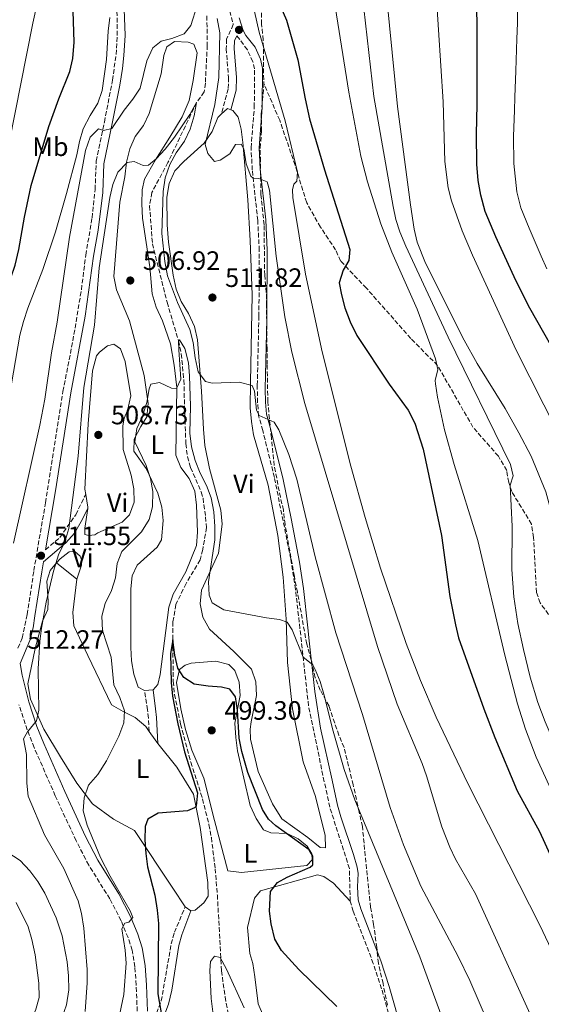
# Model space of a CAD drawing. Units: metres. Extents: x 611193 to 614652, y 4708501 to 4710876.
# Drawn here: x 614211 to 614408, y 4709031 to 4709403 of the extents above; entities that cross this region are included whole.
import ezdxf
from ezdxf.enums import TextEntityAlignment as Align

# ---------------------------------------------------------------- set-up
doc = ezdxf.new("R2010")
doc.units = ezdxf.units.M
doc.header["$MEASUREMENT"] = 0
doc.linetypes.add('DGN Style 3', pattern=[2.435890702152634, 1.739921930109024, -0.6959687720436097])
for name, color, linetype, lineweight in [('Barranco lineal', 142, 'DGN Style 3', 13), ('Camino', 7, 'DGN Style 3', 0), ('Cota de punto acotado terreno', 7, 'Continuous', 0), ('Curva de nivel directora', 30, 'Continuous', 30), ('Curva de nivel intermedia', 30, 'Continuous', 0), ('Etiqueta de uso rústico', 92, 'Continuous', 0), ('Línea de cambio de uso (parcela vista)', 92, 'Continuous', 0), ('Margen derecho', 7, 'Continuous', 0), ('Punto acotado terreno (símbolo)', 7, 'Continuous', 0), ('Senda', 7, 'DGN Style 3', 0), ('Zona arbolada', 92, 'DGN Style 3', 0)]:
    doc.layers.add(name, color=color, linetype=linetype, lineweight=lineweight)
doc.styles.add('Style-Arial', font='arial.ttf')

# ---------------------------------------------------------------- blocks, each defined once
blk = doc.blocks.new('5PATER')
at = {"layer": 'Punto acotado terreno (símbolo)', "linetype": 'Continuous', "lineweight": 0}
h = blk.add_hatch(color=51, dxfattribs=at)
edge = h.paths.add_edge_path()
edge.add_ellipse((0, 0), major_axis=(-0.1095731443231308, -0.1110710700762829), ratio=0.9994222409660317, start_angle=0, end_angle=360)

msp = doc.modelspace()

# ---------------------------------------------------------------- linework, layer by layer
at = {"layer": 'Barranco lineal', "color": 142, "linetype": 'DGN Style 3', "lineweight": 13}
msp.add_polyline3d([(614282.0099999999, 4709404, 513.7299999999959), (614282.1399999997, 4709392.949999999, 513), (614281.4199999999, 4709378.619999999, 512.1499999999943), (614280.9400000004, 4709375.369999999, 511.9199999999983), (614278.1100000005, 4709371.32, 510), (614267.3300000001, 4709348.75, 509.320000000007), (614261.2400000002, 4709337.390000001, 508.3699999999953), (614260.4100000003, 4709332.42, 507.9100000000035), (614261.4699999997, 4709318.119999999, 506.7299999999959), (614266.9800000006, 4709296.02, 506.1300000000047), (614271.3300000001, 4709281.529999999, 505), (614272.3200000003, 4709276.600000001, 504.7100000000065), (614273.3399999999, 4709266.67, 504.1900000000023), (614273.6399999997, 4709254.07, 503.3699999999953), (614274.0700000003, 4709242.74, 503), (614274.6600000003, 4709237.789999999, 502.6499999999942), (614275.8799999999, 4709233.699999999, 502.2799999999989), (614279.8600000005, 4709224.52, 502.2799999999989), (614280.5499999998, 4709222.130000001, 502.2799999999989), (614281.4900000002, 4709215.060000001, 502.2799999999989), (614281.8200000003, 4709211.100000001, 501.9199999999983), (614280.4699999997, 4709202.75, 501.8300000000018), (614279.4199999999, 4709198.880000001, 501.7299999999959), (614274.1799999997, 4709190.01, 501.3099999999977), (614270.2699999996, 4709182.050000001, 500.8300000000018), (614269.2199999997, 4709175.52, 500.6499999999942), (614269.1399999997, 4709168.689999999, 500), (614269.3300000001, 4709153.109999999, 499.6399999999995), (614269.7999999998, 4709148.140000001, 499.5299999999989), (614272.0800000001, 4709136.99, 499.2700000000041), (614275.9400000004, 4709122.59, 498.9100000000035), (614280.3600000005, 4709108.75, 498.5500000000029), (614282.7800000003, 4709099.060000001, 498.0399999999936), (614283.6900000004, 4709094.15, 497.7400000000052), (614285.1200000001, 4709082.430000001, 497.1100000000006), (614285.9500000002, 4709072.49, 496.5800000000018), (614287.5099999999, 4709043.930000001, 494.7100000000065), (614288.8399999999, 4709034.050000001, 494.1699999999983), (614291.7100000001, 4709019.33, 493.3699999999953)], dxfattribs=at)
at = {"layer": 'Camino', "color": 7, "linetype": 'DGN Style 3', "lineweight": 0}
for points in [[(614210.7800000012, 4709165.560000001, 512.529999999999), (614212.3599999992, 4709169.380000001, 512.3899999999994), (614214.2500000002, 4709178.290000001, 511.3699999999953), (614216.7600000004, 4709194.830000001, 511.3699999999953), (614221.1700000003, 4709220.450000001, 512.1000000000059), (614227.7300000006, 4709262.430000001, 513.6999999999971), (614231.4899999979, 4709281.510000002, 513.2599999999948), (614234.6999999998, 4709300.780000002, 512.529999999999), (614236.3500000016, 4709313.860000002, 511.9499999999971), (614238.7199999987, 4709327.850000001, 512.2400000000054), (614239.8599999987, 4709338.560000002, 512.8200000000071), (614240.2699999999, 4709349.270000001, 513.8399999999965), (614243.3599999989, 4709363.990000002, 515.5800000000019), (614246.4300000002, 4709379.810000001, 518.050000000003), (614247.7600000022, 4709389.439999999, 518.050000000003), (614248.2199999982, 4709396.699999999, 518.4799999999959), (614248.0199999993, 4709412.650000001, 519.0599999999977), (614248.8999999977, 4709414.660000001, 519.0599999999977), (614250.6799999992, 4709417.400000001, 519.0599999999977), (614253.5599999981, 4709419.430000001, 518.6300000000048), (614255.8899999994, 4709422.000000002, 518.4799999999959), (614256.9499999988, 4709424.189999999, 518.4799999999959), (614262.4099999995, 4709443.250000001, 519.2100000000065)], [(614290.0300000019, 4709408.180000002, 516.7299999999959), (614291.9499999996, 4709400.77, 516.570000000007), (614289.4499999983, 4709395.290000001, 516.2200000000012), (614289.3099999976, 4709391.660000001, 516.2200000000012), (614290.1700000004, 4709380.790000001, 516.0800000000017), (614290.0399999984, 4709376.439999999, 516.0800000000017), (614287.4299999999, 4709366.970000002, 515.6399999999995)], [(614336.0399999986, 4709070.170000001, 500.9700000000013), (614335.7100000001, 4709082.5, 501.3999999999941), (614328.3500000017, 4709105.62, 503.429999999993), (614326.2399999973, 4709115.210000002, 504.0099999999949), (614320.3299999974, 4709143.820000002, 504.8099999999977), (614317.6099999994, 4709168.060000001, 505.1699999999984), (614317.0899999987, 4709172.990000002, 505.5899999999967), (614315.3899999999, 4709187.770000001, 507.8500000000058), (614313.6099999985, 4709199.270000001, 508.1999999999972), (614307.4400000017, 4709230.000000002, 509.0700000000071), (614303.0399999983, 4709247.670000001, 509.8200000000069), (614301.5199999984, 4709253.280000002, 510.3999999999943), (614301.1000000003, 4709258.27, 510.3600000000006), (614300.9899999986, 4709264.780000002, 510.8399999999967), (614301.61, 4709290.640000002, 511.9900000000051), (614301.7499999986, 4709315.600000001, 513.6600000000036), (614301.1700000019, 4709326.900000001, 514.3200000000071), (614299.12, 4709345.92, 515.1900000000023), (614298.6599999996, 4709354.26, 516.1999999999972), (614299.8799999978, 4709369.590000001, 517.0399999999937), (614299.9299999991, 4709384.020000001, 517.6499999999943), (614299.3500000002, 4709386.730000001, 517.5099999999949), (614297.2800000005, 4709391.25, 516.9199999999983), (614293.3299999987, 4709396.560000001, 516.3600000000006)], [(614221.1499999979, 4709202.720000002, 511.6199999999953), (614226.5399999992, 4709207.320000002, 510.3099999999976), (614232.600000001, 4709215.92, 509.4400000000024), (614236.3099999991, 4709223.58, 508.7200000000013)], [(614260.2699999983, 4709134.210000001, 502.4400000000024), (614259.9699999986, 4709139.220000002, 502.6600000000034), (614259.6299999988, 4709142.36, 502.4400000000024), (614258.48, 4709149.62, 501.0399999999937)], [(614255.7499999986, 4709028.690000001, 501.8999999999942), (614255.3500000007, 4709038.529999999, 503.7200000000012), (614254.8700000001, 4709045.430000001, 504.2100000000065), (614253.8399999997, 4709051.699999999, 504.5099999999948), (614252.2899999986, 4709056.439999999, 504.7400000000052), (614249.6599999999, 4709062.820000002, 504.8899999999995), (614245.4299999988, 4709071.050000001, 505.0099999999949), (614237.4400000002, 4709083.77, 505.3099999999978), (614232.7100000005, 4709092.940000001, 506.1199999999953), (614224.8400000005, 4709109.920000001, 507.8500000000058), (614216.8799999988, 4709128.170000001, 509.6900000000023), (614214.269999998, 4709134.760000001, 510.350000000006), (614211.1499999978, 4709144.220000002, 511.279999999999)], [(614385.8799999986, 4708887.76, 494.3999999999943), (614385.9400000012, 4708889.600000001, 494.5800000000019), (614385.6900000008, 4708894.500000001, 494.8699999999953), (614383.1900000018, 4708906.800000001, 495.4600000000065), (614380.6999999996, 4708921.58, 495.9400000000024), (614379.1700000007, 4708928.680000002, 496.2899999999937), (614376.6000000003, 4708938.330000001, 496.9100000000035), (614367.4899999975, 4708967.12, 498.1300000000048), (614361.8399999992, 4708988.09, 499.4100000000037), (614347.8700000015, 4709037.140000002, 500.529999999999), (614344.7399999979, 4709046.630000002, 500.6499999999943), (614337.1700000018, 4709066.370000001, 500.9700000000013), (614336.0399999986, 4709070.170000001, 500.9700000000013)], [(614259.5100000004, 4709021.500000002, 501.8000000000029), (614263.0599999976, 4709027.890000002, 500.0599999999978), (614264.7899999977, 4709032.560000001, 499.6900000000024), (614268.5499999995, 4709054.07, 498.3200000000071), (614269.7600000009, 4709058.440000001, 498.0299999999989), (614273.7999999998, 4709068.010000002, 498.1399999999995)]]:
    msp.add_polyline3d(points, dxfattribs=at)
at = {"layer": 'Curva de nivel directora', "color": 30, "linetype": 'Continuous', "lineweight": 30, "flags": 128}
for points, elevation in [([(614417.3999999991, 4709269.689999999), (614403.7899999992, 4709293.78), (614398.4499999993, 4709304.260000001), (614390.9199999989, 4709320.770000001), (614386.9299999991, 4709330.29), (614385.2100000002, 4709336.390000002), (614384.2400000002, 4709341.970000001), (614383.7599999995, 4709348.110000002), (614383.6199999988, 4709359.600000001), (614383.9200000005, 4709370.550000002), (614383.8899999993, 4709398.09), (614383.4899999992, 4709431.210000004)], 550.0000000000001), ([(614187.5399999998, 4709263.090000001), (614191.3499999985, 4709267.000000001), (614193.6100000006, 4709271.490000002), (614193.9799999993, 4709283.08), (614195.1100000005, 4709287.939999999), (614198.1700000003, 4709292.640000001), (614201.9900000002, 4709296.400000002), (614205.7999999991, 4709300.75), (614208.0999999989, 4709305.190000001), (614209.6999999994, 4709309.980000001), (614211.0899999996, 4709315.930000001), (614213.1900000006, 4709328.180000001), (614215.7199999987, 4709340.090000001), (614222.4299999988, 4709362.310000001), (614226.1700000004, 4709372.760000001), (614230.3500000002, 4709383.060000001), (614231.5100000004, 4709387.920000002), (614231.9999999999, 4709394.07), (614231.5100000004, 4709409.67)], 525.0000000000002), ([(614309.8299999988, 4709407.28), (614311.9700000001, 4709402.400000001), (614316.3399999999, 4709387.510000001), (614319.0499999989, 4709372.74), (614320.7399999987, 4709365.220000001), (614326.3899999993, 4709346.03), (614335.8999999999, 4709315.930000001), (614335.5099999988, 4709311.770000001), (614333.3299999996, 4709308.180000001), (614331.89, 4709303.369999999), (614332.6999999991, 4709298.81), (614334.0400000003, 4709293.99), (614335.9699999993, 4709288.640000002), (614338.5099999984, 4709283.550000002), (614350.7100000002, 4709265.190000001), (614357.8899999997, 4709255.29), (614360.3300000004, 4709250.42), (614363.529999999, 4709240.580000001), (614370.5000000005, 4709208.050000002), (614373.5999999985, 4709185.060000001), (614375.6599999993, 4709174.390000001), (614376.8999999998, 4709169.54), (614386.4399999996, 4709142.750000001), (614390.5900000003, 4709131.930000001), (614398.9599999988, 4709111.800000001), (614407.3699999999, 4709096.480000001), (614417.2899999997, 4709074.76)], 525.0000000000002), ([(614331.0400000006, 4709030.440000001), (614316.6300000004, 4709044.439999999), (614310.1699999986, 4709051.529999999), (614307.6499999994, 4709055.860000002), (614306.2799999993, 4709061.580000001), (614305.6, 4709066.42), (614305.9699999986, 4709073.86), (614308.5999999995, 4709077.250000002), (614312.2899999997, 4709079.27), (614320.9499999988, 4709082.980000001), (614321.9799999992, 4709083.920000002), (614321.9500000002, 4709087.170000001), (614320.5199999998, 4709089.59), (614307.9899999992, 4709098.600000001), (614305.1799999997, 4709101.119999999), (614302.9299999988, 4709104.810000001), (614297.399999999, 4709118.760000001), (614295.1599999992, 4709126.670000002), (614294.2099999993, 4709131.630000001), (614293.4899999995, 4709142.17), (614292.8300000002, 4709147.289999999), (614290.6399999997, 4709150.08), (614287.5099999983, 4709150.86), (614282.459999999, 4709151.250000002), (614277.1700000005, 4709152.070000002), (614273.3599999995, 4709154.480000001), (614271.0100000004, 4709158.090000002), (614269.8999999994, 4709162.970000001), (614269.1399999995, 4709168.690000001), (614268.3399999995, 4709163.550000002), (614268.5499999995, 4709152.710000001), (614269.0599999991, 4709147.440000001), (614270.9900000002, 4709137.050000002), (614273.6199999988, 4709126.550000001), (614278.4199999999, 4709111.01), (614277.9100000004, 4709106.070000002), (614277.3699999994, 4709105.350000001), (614274.7099999996, 4709104.279999999), (614263.6499999999, 4709103.400000001), (614259.7400000006, 4709101.130000004), (614258.7399999994, 4709098.369999999), (614258.5699999994, 4709093.369999999), (614258.9400000004, 4709088.119999999), (614259.6299999988, 4709083.160000001), (614262.32, 4709072.480000001), (614263.2799999989, 4709066.779999999), (614263.7199999993, 4709061.790000001), (614263.5400000004, 4709035.189999999), (614265.4200000003, 4709024.480000001)], 500.0000000000003)]:
    msp.add_lwpolyline(points, dxfattribs=dict(at, elevation=elevation))
at = {"layer": 'Curva de nivel intermedia', "color": 30, "linetype": 'Continuous', "lineweight": 0, "flags": 128}
for points, elevation in [([(614474.5400000014, 4709012.480000001), (614443.9599999997, 4709064.23), (614434.4400000002, 4709081.310000001), (614430.1500000008, 4709090.34), (614415.3700000017, 4709123.96), (614409.5100000012, 4709137.779999998), (614406.7999999998, 4709145.060000001), (614403.9000000008, 4709154.630000001), (614401.3000000013, 4709165.060000001), (614399.2500000016, 4709174.859999999), (614397.7000000004, 4709184.949999999), (614396.9299999992, 4709195.2), (614397.0299999999, 4709211.439999999), (614396.3200000013, 4709227.060000001), (614397.4600000012, 4709230.560000001), (614396.440000002, 4709234.859999998), (614372.9200000013, 4709282.91), (614357.0300000013, 4709317.189999999), (614354.7500000015, 4709322.539999999), (614353.2400000005, 4709327.300000002), (614352.1699999998, 4709332.189999999), (614344.9600000014, 4709373.67), (614335.5100000009, 4709456.77)], 535), ([(614346.6399999999, 4709442.529999999), (614353.8700000008, 4709369.859999999), (614358.8000000016, 4709332.82), (614360.1900000018, 4709323.66), (614361.2699999993, 4709318.759999999), (614364.3600000005, 4709310.779999998), (614378.9800000008, 4709281.699999999), (614383.9000000004, 4709273), (614394.4999999997, 4709256.02), (614399.6500000019, 4709246.859999999), (614404.2000000003, 4709237.960000001), (614409.8300000008, 4709224.579999999), (614412.5900000012, 4709214.4), (614414.0700000009, 4709204.21)], 540.0000000000001), ([(614414.1600000003, 4709247.13), (614398.6500000004, 4709278.02), (614382.1700000004, 4709313.779999998), (614378.27, 4709322.960000001), (614374.2000000019, 4709334.329999999), (614372.9200000013, 4709339.199999999), (614371.6500000017, 4709349.11), (614371.0700000006, 4709371.58), (614367.5800000014, 4709426.060000001)], 545), ([(614207.52, 4709356.210000001), (614216.4000000004, 4709401.310000001), (614220.0599999994, 4709417.849999999)], 530.0000000000001), ([(614236.1799999997, 4709353.259999999), (614238.0500000004, 4709358.259999999), (614241.1300000005, 4709361.49), (614243.0000000013, 4709360.769999999), (614246.1100000005, 4709361.619999998), (614250.780000002, 4709368.520000001), (614254.1400000014, 4709372.57), (614256.8600000016, 4709376.779999999), (614259.3899999997, 4709387.119999999), (614261.6300000015, 4709392.05), (614264.7200000006, 4709394.539999999), (614268.7999999998, 4709395.480000001), (614273.4500000011, 4709397.279999998), (614276.0100000005, 4709400.470000001), (614280.7300000011, 4709415.609999998)], 515), ([(614433.6800000002, 4709005.819999999), (614407.570000001, 4709061.130000002), (614380.4000000001, 4709114.59), (614368.4599999997, 4709139.529999998), (614362.5600000012, 4709153.34), (614357.1200000007, 4709167.329999999), (614347.4300000012, 4709195.73), (614341.6700000011, 4709214.909999999), (614336.3200000002, 4709234.230000001), (614325.4100000003, 4709277.359999998), (614319.1500000017, 4709306.680000001), (614314.3400000016, 4709335.569999999), (614314.2800000012, 4709338.48), (614314.8400000001, 4709340.569999999), (614315.8700000005, 4709341.699999998), (614316.1299999999, 4709345.04), (614311.5300000019, 4709364.499999999), (614301.7000000017, 4709397.859999999), (614298.4299999994, 4709412.490000002)], 520), ([(614329.9600000011, 4709410.019999999), (614335.4700000008, 4709375.239999999), (614340.0199999993, 4709351.119999999), (614342.5300000017, 4709341.449999998)], 530.0000000000001), ([(614410.1200000013, 4709308.689999999), (614408.0600000005, 4709313.460000001), (614403.4800000006, 4709324), (614400.290000001, 4709331.609999998), (614398.8100000013, 4709337.739999999), (614397.6700000013, 4709348.41), (614397.6400000001, 4709358.619999998), (614397.9800000021, 4709368.369999998), (614398.1400000007, 4709373.390000001), (614398.4600000004, 4709383.359999999), (614398.78, 4709395.359999998), (614399.0599999994, 4709401.34), (614399.1199999999, 4709406.749999999)], 555.0000000000001), ([(614245.4400000023, 4709403.38), (614244.7600000004, 4709398.25), (614244.2199999995, 4709387.550000001), (614242.5099999995, 4709375.859999998), (614240.9200000004, 4709371.12), (614238.0200000014, 4709366.5), (614235.4000000017, 4709361.439999999), (614233.940000002, 4709356.66), (614232.9400000008, 4709351.609999998), (614229.1200000008, 4709337.009999999), (614224.9400000012, 4709322.599999999), (614220.1700000013, 4709308.369999999), (614214.4600000003, 4709293.81), (614212.8200000019, 4709288.74), (614211.5400000013, 4709283.670000001), (614205.9199999997, 4709251.359999998)], 520), ([(614285.860000001, 4709403.039999999), (614286.8900000014, 4709397.630000001), (614286.5000000002, 4709380.839999998), (614284.9900000015, 4709370.57), (614281.3900000006, 4709355.59), (614282.3200000004, 4709352.109999999), (614284.8799999997, 4709349.17), (614287.0299999999, 4709349.57), (614290.6399999997, 4709351.989999999), (614292.8300000002, 4709355.579999999), (614294.9800000006, 4709355.609999999), (614295.9700000007, 4709353.909999999), (614296.780000002, 4709348.279999998), (614298.55, 4709343.619999998), (614299.4500000008, 4709342.810000001), (614301.5300000019, 4709342.689999999), (614304.7400000015, 4709341.470000001), (614305.5900000008, 4709338.359999998), (614308.0600000008, 4709313.480000001), (614311.350000001, 4709290.600000001), (614314.0399999998, 4709277.249999999), (614318.9500000007, 4709257.859999998), (614346.3000000002, 4709166.179999998), (614353.7200000011, 4709144.470000001), (614363.1199999999, 4709122.149999999), (614364.8200000009, 4709117.46), (614370.600000001, 4709098.279999998), (614373.5400000004, 4709090.49), (614375.7700000011, 4709086.020000001), (614383.2600000012, 4709073), (614404.5500000013, 4709026.220000001)], 515), ([(614241.4299999999, 4709309.029999998), (614245.3799999995, 4709335.539999999), (614246.5000000016, 4709340.42), (614248.4599999996, 4709345.16), (614251.8900000006, 4709348.8), (614254.5800000017, 4709349.099999999), (614258.0100000006, 4709347.579999999), (614259.9400000018, 4709347.76), (614262.8899999999, 4709350.17), (614266.320000001, 4709353.8), (614269.8400000014, 4709358.350000001), (614275.6100000005, 4709366.810000001), (614278.1100000015, 4709371.320000002), (614277.2399999998, 4709366.390000001), (614275.6700000007, 4709361.32), (614273.5400000006, 4709356.800000001), (614270.4400000004, 4709352.34), (614268.0700000012, 4709347.939999999), (614266.2899999997, 4709342.99), (614265.560000001, 4709337.829999999), (614265.0800000004, 4709322.02), (614266.1100000008, 4709311.439999999), (614267.1799999992, 4709306.009999999), (614270.9800000013, 4709296), (614275.6300000005, 4709285.77), (614276.8100000008, 4709280.91), (614277.5400000016, 4709275.099999999), (614278.7199999995, 4709269.84), (614281.4400000019, 4709266.16), (614283.97, 4709265.59), (614294.2200000006, 4709265.869999999), (614299.0599999996, 4709264.600000001), (614299.9100000013, 4709262.45), (614300.7400000005, 4709255.4), (614301.7300000007, 4709253.33), (614307.3299999998, 4709250.78), (614309.070000001, 4709247.92), (614312.8300000007, 4709238.619999998), (614315.9100000006, 4709229.289999999), (614322.870000001, 4709200.100000001), (614330.6699999997, 4709171.410000001), (614340.6200000006, 4709140.519999999), (614351.1100000005, 4709105.560000001), (614356.0999999993, 4709091.409999999), (614362.6600000019, 4709075.819999998), (614376.6900000019, 4709049.279999998), (614381.110000001, 4709040.319999999), (614439.9200000007, 4708903.730000001)], 510), ([(614209.1600000006, 4709205.180000001), (614219.02, 4709249.720000001), (614220.9199999999, 4709259.539999999), (614223.3899999999, 4709276.989999999), (614225.5300000012, 4709288.579999999), (614230.1900000015, 4709320.649999999), (614236.1799999997, 4709353.259999999)], 515.0000000000001), ([(614342.5300000017, 4709341.449999998), (614347.5600000009, 4709325.67), (614351.7400000007, 4709314.909999999), (614361.3200000006, 4709293.470000001), (614368.1400000001, 4709274.649999999), (614369.0800000011, 4709270.65), (614368.0900000011, 4709266.48), (614368.1900000017, 4709265.220000002), (614368.9100000013, 4709260.25), (614371.6100000015, 4709247.91), (614375.2300000002, 4709234.81), (614384.1399999995, 4709206.17), (614394.3800000012, 4709162.92), (614399.0800000017, 4709144.649999999), (614402.0700000002, 4709135.100000001), (614406.1100000015, 4709124.49), (614416.5400000007, 4709101.779999998), (614436.4000000004, 4709062.289999999), (614456.9000000014, 4709026.140000001)], 530.0000000000001), ([(614236.0700000002, 4709028.59), (614236.8900000004, 4709039.42), (614236.8300000001, 4709044.470000001), (614235.6000000006, 4709060.060000001), (614234.7900000014, 4709065.539999999), (614233.4800000016, 4709070.359999998), (614228.1300000006, 4709082.470000001), (614220.7600000014, 4709095.23), (614214.6400000014, 4709109.720000001), (614214.1200000006, 4709114.689999999), (614213.9999999999, 4709125.46), (614212.8900000012, 4709131.390000001), (614214.3399999996, 4709134.079999999), (614217.7100000002, 4709138.130000001), (614218.7000000004, 4709142.159999999), (614218.3600000007, 4709157.749999999), (614218.9700000009, 4709168.09), (614219.6100000001, 4709173.119999998), (614221.4299999997, 4709182.939999999), (614224.150000002, 4709194.67), (614226.0099999994, 4709200.779999998), (614228.4000000011, 4709205.71), (614229.9700000002, 4709210.779999999), (614233.5000000017, 4709237.939999999), (614235.6699999999, 4709263.949999999), (614239.6700000009, 4709287.37), (614241.4299999999, 4709309.029999998)], 510), ([(614275.0500000016, 4709273.259999999), (614273.7400000017, 4709278.659999999), (614271.6200000006, 4709281.829999999), (614271.3300000001, 4709281.529999999), (614271.4400000018, 4709278.039999999), (614272.1700000004, 4709266.980000001), (614270.5800000012, 4709263.539999999), (614268.7199999993, 4709263.67), (614264.0900000003, 4709265.769999999), (614260.8300000014, 4709265.21), (614260.1800000009, 4709263.34), (614259.3499999995, 4709258.21), (614257.7100000011, 4709253.06), (614255.61, 4709248.429999999), (614254.8400000011, 4709243.449999998), (614259.1200000015, 4709234.51), (614260.7400000021, 4709229.619999999), (614261.6500000017, 4709224.7), (614261.4700000007, 4709218.939999999), (614260.2999999993, 4709214.08), (614257.4100000015, 4709209.440000001), (614249.9400000017, 4709202.010000001), (614248.130000001, 4709197.529999999), (614247.530000002, 4709192.100000001), (614246.03, 4709187.33), (614243.6400000006, 4709182.470000001), (614242.4100000013, 4709177.619999998), (614242.6200000013, 4709172.26), (614245.9699999996, 4709162.220000001), (614246.9800000022, 4709151.759999999), (614249.2000000017, 4709147.029999999), (614250.9699999997, 4709142), (614250.7199999995, 4709137.470000001), (614248.8500000008, 4709132.470000001), (614244.1600000013, 4709123.140000001), (614240.86, 4709117.960000001), (614237.3399999996, 4709113.899999999), (614235.6900000002, 4709109.199999999), (614235.4000000017, 4709104.199999999), (614236.8600000013, 4709098.819999998), (614241.8500000002, 4709086.65), (614245.4800000001, 4709079.63), (614253.0799999997, 4709066.55), (614254.07, 4709063.970000001), (614252.5299999999, 4709062.24), (614251.0500000002, 4709061.849999999), (614249.8900000001, 4709059.75), (614251.2500000015, 4709051.75), (614251.6300000013, 4709046.759999999), (614250.7100000004, 4709034.949999998), (614248.6100000016, 4709024.83)], 505), ([(614379.4600000014, 4709002.220000001), (614362.2900000007, 4709049.189999999), (614337.7400000016, 4709108.42), (614333.7699999998, 4709119.829999999), (614329.6500000004, 4709134.26), (614326.1400000011, 4709148.189999999), (614324.6700000004, 4709152.970000001), (614322.8300000008, 4709157.51), (614321.9200000011, 4709159.279999998), (614318.3200000002, 4709162.210000001), (614314.1800000007, 4709172.56), (614312.2899999997, 4709175.359999998), (614309.3799999994, 4709176.440000001), (614304.4199999997, 4709177.059999999), (614288.3900000011, 4709180.039999999), (614284.0500000004, 4709182.67), (614282.9000000015, 4709185.62), (614282.610000001, 4709190.609999998), (614284.94, 4709206.449999999), (614285.0400000006, 4709211.449999999), (614284.5900000012, 4709216.99), (614283.6400000014, 4709222.25), (614281.9100000013, 4709226.949999998), (614279.4999999995, 4709231.649999999), (614277.5500000005, 4709236.41), (614276.2200000006, 4709241.58), (614275.6100000005, 4709246.67), (614275.7900000014, 4709256.869999998), (614275.5000000009, 4709268.279999999), (614275.0500000016, 4709273.259999999)], 505), ([(614211.0200000004, 4709004.850000001), (614218.4200000011, 4709012.9), (614225.1500000012, 4709021.600000001), (614227.3400000016, 4709026.090000001), (614229.0800000007, 4709031.109999998), (614229.9200000011, 4709036.779999999), (614229.8899999998, 4709042.029999999), (614229.2999999997, 4709047.269999999), (614227.390000001, 4709057.060000001), (614225.2200000006, 4709063.939999999), (614220.9500000012, 4709073.17), (614218.3000000003, 4709077.600000001), (614215.2800000006, 4709081.579999999), (614211.5999999993, 4709085.470000001), (614206.6000000014, 4709088.789999999)], 515.0000000000001), ([(614210.1200000017, 4709069.67), (614214.6300000001, 4709060.51), (614216.0000000005, 4709055.680000001), (614217.2699999999, 4709049.980000001), (614218.610000001, 4709039.220000001), (614218.7499999995, 4709033.8), (614217.4000000019, 4709028.980000001), (614214.8800000005, 4709024.439999999), (614200.1900000009, 4709008.909999998)], 520), ([(614296.1100000015, 4709030.009999999), (614289.4000000014, 4709044.49), (614287.0600000012, 4709048.9), (614284.8100000004, 4709049.41), (614283.4200000003, 4709047.460000001), (614283.0900000016, 4709044.039999999), (614283.5800000011, 4709033.480000001), (614284.2100000014, 4709028.46)], 495)]:
    msp.add_lwpolyline(points, dxfattribs=dict(at, elevation=elevation))
at = {"layer": 'Línea de cambio de uso (parcela vista)', "color": 92, "linetype": 'Continuous', "lineweight": 0, "extrusion": (0.06134132826565909, -0.0237218418111938, 0.9978349140352273), "elevation": -73519.1278050299, "flags": 128}
msp.add_lwpolyline([(4613929.912298419, 1123268.566689324), (4613932.702634837, 1123267.198251285), (4613932.748212618, 1123265.829813247)], dxfattribs=at)
at = {"layer": 'Línea de cambio de uso (parcela vista)', "color": 92, "linetype": 'Continuous', "lineweight": 0, "elevation": 508.7299999999959, "flags": 128}
msp.add_lwpolyline([(614237.0599999996, 4709218.26), (614237.1399999997, 4709218.82), (614236.3099999996, 4709223.58)], dxfattribs=at)
at = {"layer": 'Línea de cambio de uso (parcela vista)', "color": 92, "linetype": 'Continuous', "lineweight": 0, "extrusion": (0.1015738985403759, -0.08268564431127651, 0.9913858115588193), "elevation": -326487.5812884235, "flags": 128}
msp.add_lwpolyline([(4039881.498926825, 2475192.99454735), (4039881.498926825, 2475182.992557549)], dxfattribs=at)
at = {"layer": 'Línea de cambio de uso (parcela vista)', "color": 92, "linetype": 'Continuous', "lineweight": 0, "extrusion": (0.04271090530967012, 0.002882331043416534, 0.9990833152121922), "elevation": 40309.444617015, "flags": 128}
msp.add_lwpolyline([(4657103.995768438, -929064.7965085314), (4657103.995768438, -929068.0669213491)], dxfattribs=at)
at = {"layer": 'Línea de cambio de uso (parcela vista)', "color": 92, "linetype": 'Continuous', "lineweight": 0, "extrusion": (0.1986439627976053, 0.1115888395403202, 0.9736983654777841), "elevation": 647995.1409622, "flags": 128}
msp.add_lwpolyline([(3804831.991188391, -2767059.225180682), (3804828.081845071, -2767059.620193101), (3804826.435257328, -2767059.883534713)], dxfattribs=at)
at = {"layer": 'Línea de cambio de uso (parcela vista)', "color": 92, "linetype": 'Continuous', "lineweight": 0, "extrusion": (0.09248626184988784, -0.05969567809793395, 0.9939228930784632), "elevation": -223804.0078019547, "flags": 128}
msp.add_lwpolyline([(4289606.620295851, 2025297.560925466), (4289606.620295851, 2025300.195408338)], dxfattribs=at)
at = {"layer": 'Línea de cambio de uso (parcela vista)', "color": 92, "linetype": 'Continuous', "lineweight": 0}
for points in [[(614261.7400000002, 4709149.84, 500.8999999999942), (614263.5300000003, 4709151.859999999, 500.8999999999942), (614264.3899999997, 4709155.67, 500.75), (614267.7100000001, 4709181.100000001, 500.8999999999942), (614269.2800000003, 4709186.02, 501.0399999999936), (614274.0700000003, 4709194.42, 501.3300000000018), (614278.1200000001, 4709204.26, 501.9100000000035), (614278.4199999999, 4709209.350000001, 501.9100000000035), (614278.1200000001, 4709219.5, 502.3500000000058), (614277.5099999999, 4709224.75, 502.4900000000052), (614275.2800000003, 4709229.619999999, 502.4900000000052), (614272.1399999997, 4709233.75, 502.6399999999995), (614270.2699999996, 4709238.439999999, 503.070000000007), (614270.6900000004, 4709263.84, 504.5200000000041), (614269.6799999997, 4709272.350000001, 505.3899999999995), (614268.3099999996, 4709280.310000001, 505.679999999993), (614265.2999999998, 4709288.980000001, 506.2599999999948), (614262.8799999999, 4709294.210000001, 506.2599999999948), (614261.3700000001, 4709299.27, 506.4100000000035), (614260.5199999996, 4709309.42, 507.1399999999995), (614257.7599999999, 4709327.699999999, 508.3000000000029), (614257.5099999999, 4709333.140000001, 508.7299999999959), (614257.6299999999, 4709338.4, 509.4600000000065), (614258.4800000006, 4709342.4, 509.75), (614262.5700000003, 4709349.699999999, 510.0399999999936), (614268.0800000001, 4709358.289999999, 510.6199999999953), (614272.7100000001, 4709365.970000001, 510.7599999999948), (614275.3499999996, 4709372.16, 511.1999999999971), (614276.8899999997, 4709379.619999999, 511.3399999999965), (614278.4000000004, 4709390.16, 512.5), (614277.0899999999, 4709393.41, 512.5), (614274.9000000004, 4709394.100000001, 512.5), (614269.8200000003, 4709394.4, 512.5), (614266.9400000004, 4709392.369999999, 512.5), (614265.7100000001, 4709389.100000001, 512.2100000000064), (614264.7100000001, 4709382.189999999, 511.6300000000047), (614260.1799999997, 4709367.27, 510.7599999999948), (614258.0599999996, 4709362.710000001, 510.6199999999953), (614255.0199999996, 4709358.5, 510.6199999999953), (614252.9000000004, 4709353.939999999, 510.3300000000018), (614251.7000000002, 4709348.84, 509.75), (614251.04, 4709343.4, 509.75), (614249.1600000003, 4709333.76, 508.8800000000047), (614246.9600000001, 4709305.800000001, 506.9900000000052), (614247.9299999997, 4709300.74, 506.6999999999971), (614252.79, 4709289.01, 505.679999999993), (614258.2999999998, 4709268.4, 504.3800000000047), (614259.8799999999, 4709257.9, 504.2299999999959), (614259.4000000004, 4709252.82, 504.2299999999959), (614257.0800000001, 4709249.16, 504.0899999999965), (614254.5999999996, 4709244.42, 503.6499999999942), (614254.4800000006, 4709239.880000001, 503.6499999999942), (614259.0899999999, 4709233.41, 503.070000000007), (614263.5599999996, 4709224.029999999, 502.3500000000058), (614265.0700000003, 4709218.789999999, 502.0599999999977), (614265.5, 4709213.720000001, 502.0599999999977), (614264.8600000005, 4709206.460000001, 501.9100000000035), (614263.2599999999, 4709203.720000001, 501.9100000000035), (614255.7300000006, 4709196.92, 501.9100000000035), (614253.7800000003, 4709192.9, 501.6199999999953), (614253.2999999998, 4709188, 501.6199999999953), (614253.3799999999, 4709165.880000001, 501.3300000000018), (614253.6299999999, 4709160.800000001, 501.3300000000018), (614254.4100000003, 4709155.730000001, 501.3300000000018), (614256.1100000005, 4709150.859999999, 501.1900000000023), (614258.4800000006, 4709149.619999999, 501.0399999999936)], [(614291, 4709368.630000001, 515.4600000000064), (614291.7199999997, 4709368.369999999, 515.3999999999943), (614293.7400000002, 4709365.859999999, 514.9700000000012), (614294.8899999997, 4709361.34, 514.679999999993), (614295.4900000002, 4709356.27, 514.2400000000052), (614297.3899999997, 4709334.710000001, 513.5200000000041), (614298.2999999998, 4709319.310000001, 512.7899999999936), (614299.0899999999, 4709298.82, 511.3399999999965), (614298.4100000003, 4709265.810000001, 509.1699999999983), (614298.3499999996, 4709256.199999999, 509.0200000000041), (614298.7699999996, 4709251.119999999, 508.5899999999965), (614299.5599999996, 4709246.060000001, 508.5899999999965), (614305.0499999998, 4709227.08, 507.570000000007), (614308.7300000006, 4709208.08, 506.9900000000052), (614310.7300000006, 4709192.33, 506.1199999999953), (614311.8300000001, 4709176.57, 504.5200000000041), (614312.3899999997, 4709160.25, 503.070000000007), (614314.2400000002, 4709142.680000001, 502.6399999999995), (614318.29, 4709122.779999999, 502.0599999999977), (614322.9800000006, 4709109.600000001, 501.4799999999959), (614326.6100000005, 4709094.949999999, 501.3300000000018), (614326.6699999999, 4709090.24, 501.1900000000023), (614324.6699999999, 4709090.4, 501.0399999999936), (614320.0899999999, 4709094.15, 501.1900000000023), (614310.2100000001, 4709101.279999999, 501.6199999999953), (614306.7000000002, 4709106.859999999, 501.9100000000035), (614301.29, 4709119.130000001, 502.1999999999971), (614298.4199999999, 4709131.24, 502.4900000000052), (614298.3700000001, 4709135.050000001, 502.4900000000052), (614298.7000000002, 4709137.779999999, 502.4900000000052), (614300.7599999999, 4709147.779999999, 502.6399999999995), (614300.5099999999, 4709152.850000001, 502.6399999999995), (614298.8200000003, 4709157.730000001, 502.7799999999989), (614292.2100000001, 4709164.359999999, 503.3600000000006), (614283.04, 4709172.77, 503.9400000000023), (614280.4500000002, 4709177.27, 504.2299999999959), (614279.4800000006, 4709182.34, 504.5200000000041), (614279.9600000001, 4709187.42, 504.9600000000065), (614286.3200000003, 4709201.460000001, 506.1199999999953), (614287.8200000003, 4709212.359999999, 507.2799999999989), (614287.2100000001, 4709217.609999999, 507.7200000000012), (614283.0300000003, 4709233.34, 508.4400000000023), (614281.29, 4709242.02, 508.7299999999959), (614280.6699999999, 4709248.180000001, 508.8800000000047), (614279.9500000002, 4709262.5, 509.3099999999977), (614278.4500000002, 4709281.890000001, 511.0500000000029), (614277.2999999998, 4709286.949999999, 511.4900000000052), (614275.0599999996, 4709291.82, 511.7799999999989), (614272.2800000003, 4709296.32, 511.7799999999989), (614270.4100000003, 4709301.01, 511.7799999999989), (614269.2599999999, 4709306.26, 512.070000000007), (614267.4800000006, 4709318.75, 512.6499999999943), (614267.04, 4709325.27, 513.8099999999977), (614266.9100000003, 4709335.609999999, 513.8099999999977), (614267.75, 4709340.880000001, 513.8099999999977), (614269.8700000001, 4709345.619999999, 514.1000000000058), (614273.2699999996, 4709349.109999999, 514.3899999999994), (614280.9900000002, 4709356.09, 515.3999999999943), (614284.0199999996, 4709360.480000001, 515.5500000000029), (614286.1299999999, 4709365.77, 515.6999999999971), (614287.4299999997, 4709366.970000001, 515.6399999999994)], [(614236.3099999996, 4709223.58, 508.7299999999959), (614235.9699999997, 4709225.51, 508.7299999999959), (614237.2999999998, 4709250.189999999, 508.7299999999959), (614238.8700000001, 4709270.16, 508.8800000000047), (614240.4400000004, 4709275.800000001, 508.8800000000047), (614241.5099999999, 4709277.27, 508.8800000000047), (614244.5599999996, 4709279.66, 508.8800000000047), (614246.9100000003, 4709280.230000001, 508.8800000000047), (614249.4699999997, 4709278.449999999, 508.5899999999965), (614251.1600000003, 4709273.76, 508.4400000000023), (614253.3200000003, 4709260.720000001, 508.4400000000023), (614252.1100000005, 4709255.27, 508.4400000000023), (614250.8799999999, 4709252.350000001, 508.4400000000023), (614250.3700000001, 4709249.439999999, 508.4400000000023), (614250.4800000006, 4709240.560000001, 508.3000000000029), (614253.5, 4709230.800000001, 508.1499999999942), (614254.4699999997, 4709225.74, 508.0099999999948), (614254.5300000003, 4709220.66, 508.0099999999948), (614252.7699999996, 4709215.92, 508.0099999999948), (614250.0899999999, 4709213.17, 508.0099999999948), (614240.8899999997, 4709209.07, 508.5899999999965), (614239.8099999996, 4709208.33, 508.7299999999959), (614237.4500000002, 4709208.119999999, 508.7299999999959), (614236, 4709208.470000001, 508.7299999999959), (614235.9699999997, 4709210.82, 508.7299999999959), (614237.0599999996, 4709218.26, 508.7299999999959)], [(614225.25, 4709197.82, 510.6199999999953), (614226.6799999997, 4709199.279999999, 510.179999999993), (614230.0999999996, 4709201.869999999, 509.8899999999995), (614232.2699999996, 4709202.07, 509.4600000000065), (614234.29, 4709200.279999999, 509.4600000000065), (614234.8499999996, 4709198.66, 509.3099999999977), (614234.6900000004, 4709196.84, 509.3099999999977), (614232.9400000004, 4709191.560000001, 509.3099999999977)], [(614273.7999999998, 4709068.01, 498.1399999999995), (614269.1799999997, 4709075.029999999, 499.0099999999948), (614254.7699999996, 4709096.800000001, 499.8800000000047), (614253.1299999999, 4709097.689999999, 500.0299999999989), (614246.7400000002, 4709101.050000001, 501.6199999999953), (614238.8700000001, 4709106.939999999, 503.5099999999948), (614232.9699999997, 4709114.67, 505.6900000000023), (614226.8700000001, 4709124.57, 508.0099999999948), (614220.5700000003, 4709135.01, 509.1699999999983), (614215.54, 4709146.369999999, 510.3300000000018), (614214.5599999996, 4709152.17, 510.6199999999953), (614217.2999999998, 4709165.439999999, 510.7599999999948), (614220.0800000001, 4709175.810000001, 510.0399999999936), (614222.0199999996, 4709180.189999999, 509.75), (614222.1600000003, 4709183.27, 509.8899999999995), (614221.7100000001, 4709190.880000001, 510.0399999999936), (614222.9299999997, 4709194.890000001, 510.6199999999953), (614225.25, 4709197.82, 510.6199999999953)], [(614232.9400000004, 4709191.560000001, 509.3099999999977), (614231.4600000001, 4709179.029999999, 508.5899999999965), (614231.8899999997, 4709173.960000001, 508.3000000000029), (614237.0999999996, 4709162.779999999, 506.8500000000058), (614246.0300000003, 4709144.210000001, 505.3999999999942), (614250.4100000003, 4709141.720000001, 504.8099999999977), (614254.9800000006, 4709139.42, 503.8000000000029), (614259.0099999999, 4709136.02, 502.4900000000052), (614260.2699999996, 4709134.210000001, 502.4400000000023)], [(614295.04, 4709080.970000001, 497.7100000000065), (614289.9600000001, 4709081.630000001, 497.7100000000065), (614284.8300000001, 4709100.609999999, 498.7200000000012), (614280.8300000001, 4709116.52, 499.1600000000035), (614276.3399999999, 4709127.17, 499.1600000000035), (614273.8899999997, 4709134.930000001, 499.3000000000029), (614272.1600000003, 4709142.710000001, 499.5899999999965), (614270.5899999999, 4709152.67, 500.0299999999989), (614271.6200000001, 4709157.58, 500.0299999999989), (614273.7800000003, 4709159.230000001, 500.0299999999989), (614276.1200000001, 4709159.99, 500.4600000000065), (614285.3700000001, 4709160.65, 500.6100000000006), (614290.2800000003, 4709159.439999999, 500.6100000000006), (614292.4800000006, 4709157.109999999, 500.4600000000065), (614294.1699999999, 4709152.77, 500.320000000007), (614294.5899999999, 4709147.699999999, 500.0299999999989), (614292.54, 4709137.34, 499.4499999999971), (614292.9699999997, 4709131.9, 499.1600000000035), (614293.5800000001, 4709126.83, 499.1600000000035), (614298.3600000005, 4709106.220000001, 498.7200000000012), (614300.5999999996, 4709101.350000001, 498.8699999999953), (614303.3700000001, 4709097.029999999, 499.0099999999948), (614306.0999999996, 4709095.970000001, 499.3000000000029), (614312.2699999996, 4709095.689999999, 500.1699999999983), (614316.4699999997, 4709093.74, 500.320000000007), (614319.7699999996, 4709090.880000001, 500.320000000007), (614321.6200000001, 4709088, 500.320000000007), (614321.6399999997, 4709085.83, 499.8800000000047), (614319.6699999999, 4709083.619999999, 499.4499999999971), (614295.04, 4709080.970000001, 497.7100000000065)], [(614263.5499999998, 4709129.680000001, 502.2899999999936), (614270.6200000001, 4709120.75, 501.9100000000035), (614276.9100000003, 4709110.49, 500.6100000000006), (614279.4199999999, 4709098.01, 498.5800000000018), (614282.4000000004, 4709077.189999999, 497.2700000000041), (614282.4600000001, 4709072.109999999, 497.2700000000041), (614280.8600000005, 4709069.550000001, 497.2700000000041), (614277.6299999999, 4709066.789999999, 497.5599999999977), (614276, 4709066.59, 497.8500000000058)], [(614336.04, 4709070.17, 500.9700000000012), (614329.79, 4709076.980000001, 500.820000000007), (614326.1299999999, 4709079.480000001, 500.820000000007), (614323.7599999999, 4709080.17, 500.820000000007), (614302.2599999999, 4709074.109999999, 499.9499999999971), (614299.9299999997, 4709071.359999999, 499.8099999999977), (614297.3499999996, 4709060.26, 499.6600000000035), (614298.1900000004, 4709050.480000001, 498.2100000000065), (614299.3300000001, 4709046.689999999, 498.070000000007), (614300.1100000005, 4709041.619999999, 497.7799999999989), (614301.3300000001, 4709031.480000001, 498.070000000007), (614303.3799999999, 4709026.789999999, 498.6499999999942)]]:
    msp.add_polyline3d(points, dxfattribs=at)
at = {"layer": 'Margen derecho', "color": 7, "linetype": 'Continuous', "lineweight": 0, "extrusion": (0.7222072878495025, -0.2282252295073618, 0.6529394137233392), "elevation": -630764.9370680973, "flags": 128}
msp.add_lwpolyline([(4675249.420883861, 544424.0257308087), (4675253.355326531, 544422.7978623798), (4675258.335094644, 544422.3489642446)], dxfattribs=at)
at = {"layer": 'Margen derecho', "color": 7, "linetype": 'Continuous', "lineweight": 0}
for points in [[(614221.1499999979, 4709202.720000002, 511.6199999999953), (614224.9299999999, 4709224.900000001, 512.2700000000041), (614230.6799999988, 4709261.900000002, 513.6999999999971), (614236.1499999983, 4709290.820000002, 512.8999999999943), (614239.32, 4709313.420000001, 511.9499999999971), (614241.010000002, 4709323.26, 512.070000000007), (614242.7600000021, 4709337.370000001, 512.7500000000001), (614243.16, 4709348.300000001, 513.7700000000041), (614246.3000000004, 4709363.400000001, 515.5800000000019), (614249.129999998, 4709377.95, 517.8999999999943), (614250.1600000006, 4709384.24, 518.1000000000059), (614250.7499999985, 4709389.140000002, 518.050000000003), (614251.2199999979, 4709396.620000001, 518.4799999999959), (614250.8500000013, 4709406.619999999, 518.9499999999971), (614251.03, 4709412.040000002, 519.0599999999977), (614252.8799999986, 4709415.28, 519.0599999999977), (614254.5100000004, 4709416.430000002, 518.8000000000031)], [(614365.1799999987, 4708987.240000002, 499.3399999999967), (614350.7399999971, 4709038.02, 500.529999999999), (614347.5599999987, 4709047.640000002, 500.6499999999943), (614340.0100000004, 4709067.340000001, 500.9700000000013), (614339.0300000014, 4709070.650000001, 500.9700000000013), (614338.7699999999, 4709075.630000001, 501.0599999999977), (614339.0000000001, 4709080.670000002, 501.2700000000041), (614338.6900000017, 4709083, 501.3999999999941), (614337.3299999982, 4709087.790000003, 501.7700000000042), (614332.4499999988, 4709101.939999999, 503.0800000000017), (614331.2499999985, 4709106.4, 503.429999999993), (614329.170000002, 4709115.830000001, 504.0099999999949), (614324.8400000002, 4709135.370000001, 504.6000000000058), (614322.6499999977, 4709149.24, 504.8999999999942), (614320.6000000001, 4709168.380000002, 505.1699999999984), (614320.0700000003, 4709173.320000002, 505.5899999999967), (614318.3799999984, 4709188.050000002, 507.8399999999965), (614316.8699999996, 4709198.050000002, 508.1499999999942), (614313.8200000008, 4709214.540000001, 508.6100000000006), (614310.6999999983, 4709229.199999999, 509.0200000000042), (614305.9400000018, 4709248.430000001, 509.8200000000069), (614304.489999999, 4709253.800000002, 510.3999999999943), (614304.1, 4709258.42, 510.3600000000006), (614303.9899999984, 4709263.400000002, 510.7500000000001), (614304.5899999995, 4709289.740000002, 511.9400000000024), (614304.7500000005, 4709315.670000002, 513.6600000000036), (614304.1600000004, 4709327.140000001, 514.3200000000071), (614302.1099999985, 4709346.170000001, 515.1900000000023), (614301.6599999992, 4709354.220000002, 516.1999999999972), (614302.8799999995, 4709369.470000003, 517.0399999999937), (614302.9299999988, 4709384.33, 517.6499999999943), (614302.219999998, 4709387.680000001, 517.5099999999949), (614300.1799999995, 4709392.220000003, 516.979999999996), (614296.7100000004, 4709396.680000002, 516.550000000003), (614295.6299999988, 4709398.490000002, 516.4900000000054), (614294.1199999999, 4709403.26, 516.5599999999978)], [(614290.9999999995, 4709368.630000002, 515.6399999999995), (614293.0300000014, 4709375.99, 516.0800000000017), (614293.1700000021, 4709380.86, 516.0800000000017), (614292.3099999973, 4709391.720000002, 516.2200000000012), (614292.4200000011, 4709394.58, 516.2200000000012), (614293.3299999987, 4709396.560000001, 516.3600000000006)], [(614259.6700000013, 4709028.730000001, 501.8999999999942), (614259.2600000022, 4709038.560000001, 503.6999999999972), (614258.7600000015, 4709045.880000001, 504.2100000000065), (614257.6499999985, 4709052.630000001, 504.5099999999948), (614255.9600000009, 4709057.800000001, 504.7400000000052), (614253.2099999995, 4709064.460000002, 504.8899999999995), (614248.8299999986, 4709072.990000002, 505.0099999999949), (614240.86, 4709085.689999999, 505.3099999999978), (614236.269999999, 4709094.560000001, 506.1100000000005), (614228.41, 4709111.53, 507.8500000000058), (614220.4899999986, 4709129.680000001, 509.6900000000023), (614217.9499999994, 4709136.100000001, 510.350000000006), (614214.8899999994, 4709145.380000002, 511.279999999999), (614212.329999998, 4709155.390000002, 511.8600000000006), (614211.6399999994, 4709159.800000002, 512.6999999999971), (614215.2399999981, 4709168.490000002, 512.3899999999994), (614216.53, 4709173.279999999, 511.8399999999967), (614217.1999999983, 4709177.760000001, 511.3699999999953), (614219.7300000008, 4709194.350000001, 511.3699999999953), (614220.3599999989, 4709198.100000001, 512.25), (614228.7699999999, 4709205.28, 510.3099999999976), (614232.079999998, 4709208.990000002, 509.7799999999989), (614234.6599999998, 4709213.340000001, 509.529999999999), (614237.0599999981, 4709218.26, 508.7200000000013)], [(614263.5499999993, 4709129.680000001, 502.4400000000024), (614262.9600000015, 4709139.470000003, 502.6600000000034), (614262.6000000016, 4709142.760000001, 502.4400000000024), (614261.739999999, 4709149.840000002, 501.0399999999937)], [(614267.5799999972, 4709031.290000002, 499.7200000000011), (614268.7300000006, 4709036.67, 499.3800000000047), (614271.4699999986, 4709053.410000001, 498.3200000000071), (614272.6000000018, 4709057.45, 498.0299999999989), (614275.9999999994, 4709066.59, 498.1399999999995)]]:
    msp.add_polyline3d(points, dxfattribs=at)
at = {"layer": 'Senda', "color": 7, "linetype": 'DGN Style 3', "lineweight": 0}
msp.add_polyline3d([(614413.6900000009, 4709174.420000002, 538.8300000000019), (614407.6000000001, 4709182.680000001, 537.8099999999977), (614406.2800000013, 4709186.660000001, 537.3800000000048), (614405.1200000013, 4709207.320000002, 536.5099999999948), (614404.339999999, 4709212.390000001, 536.2200000000013), (614396.9299999992, 4709224.630000001, 535.3500000000059), (614395.8000000005, 4709228.060000001, 535.0599999999977), (614395.0199999983, 4709232.580000001, 534.6199999999953), (614391.870000001, 4709237.99, 534.1900000000024), (614382.3099999991, 4709248.930000002, 532.5899999999965), (614368.9699999995, 4709272.170000001, 529.25), (614358.8700000008, 4709282.380000001, 528.3800000000048), (614342.1299999994, 4709301.4, 527.3699999999953), (614332.3999999973, 4709311.619999999, 524.1799999999931), (614330.530000001, 4709315.77, 523.0200000000042), (614324.8099999989, 4709324.4, 522), (614319.620000001, 4709333.590000001, 521.279999999999), (614315.2699999993, 4709347.680000001, 520.5500000000028), (614309.4399999998, 4709364.650000001, 519.1000000000059), (614303.4699999974, 4709378.550000002, 517.7899999999937)], dxfattribs=at)
at = {"layer": 'Zona arbolada', "color": 92, "linetype": 'DGN Style 3', "lineweight": 0}
msp.add_polyline3d([(614350.1299999999, 4709030.960000001, 507.1499999999942), (614348.4000000004, 4709039.100000001, 508.0200000000041), (614346.6699999999, 4709046.699999999, 508.4499999999971), (614346.0499999998, 4709052.67, 508.4499999999971), (614344.8600000005, 4709061.359999999, 508.8899999999995), (614343.6900000004, 4709067.880000001, 508.8899999999995), (614340.5999999996, 4709098.310000001, 511.0599999999977), (614339.4500000002, 4709103.74, 511.5), (614337.1399999997, 4709114.039999999, 513.2400000000052), (614333.7100000001, 4709128.15, 514.9799999999959), (614331.7699999996, 4709132.74, 515.3999999999943), (614328.04, 4709143.67, 515.4199999999983), (614324.7400000002, 4709149.800000001, 515.4199999999983), (614322.8700000001, 4709154.439999999, 515.1000000000058), (614321.3399999999, 4709161.189999999, 514.5500000000029), (614319.6299999999, 4709167.15, 513.679999999993), (614316.1299999999, 4709186.689999999, 513.679999999993), (614314.9699999997, 4709192.66, 514.1100000000006), (614311.4600000001, 4709212.210000001, 514.5500000000029), (614310.8499999996, 4709217.640000001, 514.9799999999959), (614309.7100000001, 4709222.52, 515.4199999999983), (614307.3799999999, 4709234.460000001, 517.1600000000036), (614306.3300000001, 4709244.869999999, 517.9700000000012), (614304.9500000002, 4709258.460000001, 518.029999999999), (614304.7400000002, 4709272.52, 517.1600000000036), (614304.6699999999, 4709278.5, 516.2899999999936), (614304.54, 4709288.930000001, 515.4799999999959), (614304.4699999997, 4709294.92, 515.3999999999943), (614304.4100000003, 4709299.720000001, 515.8500000000058), (614303.79, 4709306.24, 516.7200000000012), (614303.5599999996, 4709325.279999999, 519.3300000000017), (614302.3600000005, 4709336.710000001, 521.0200000000041), (614302.1799999997, 4709349.199999999, 521.070000000007), (614302.1100000005, 4709354.180000001, 521.4600000000064), (614302.5800000001, 4709360.630000001, 522.3800000000047), (614302.5, 4709367.16, 522.820000000007), (614302.9400000004, 4709372.119999999, 523.179999999993), (614303.4500000002, 4709377.52, 524.0399999999936), (614303.25, 4709394.960000001, 527.070000000007), (614302.6399999997, 4709400.949999999, 527.5599999999977), (614302.4900000002, 4709412.310000001, 528.4700000000012)], dxfattribs=at)
msp.add_polyline3d([(614350.1299999999, 4709030.960000001, 507.1499999999942), (614348.4000000004, 4709039.100000001, 508.0200000000041), (614346.6699999999, 4709046.699999999, 508.4499999999971), (614346.0499999998, 4709052.67, 508.4499999999971), (614344.8600000005, 4709061.359999999, 508.8899999999995), (614343.6900000004, 4709067.880000001, 508.8899999999995), (614340.5999999996, 4709098.310000001, 511.0599999999977), (614339.4500000002, 4709103.74, 511.5), (614337.1399999997, 4709114.039999999, 513.2400000000052), (614333.7100000001, 4709128.15, 514.9799999999959), (614331.7699999996, 4709132.74, 515.3999999999943), (614328.04, 4709143.67, 515.4199999999983), (614324.7400000002, 4709149.800000001, 515.4199999999983), (614322.8700000001, 4709154.439999999, 515.1000000000058), (614321.3399999999, 4709161.189999999, 514.5500000000029), (614319.6299999999, 4709167.15, 513.679999999993), (614316.1299999999, 4709186.689999999, 513.679999999993), (614314.9699999997, 4709192.66, 514.1100000000006), (614311.4600000001, 4709212.210000001, 514.5500000000029), (614310.8499999996, 4709217.640000001, 514.9799999999959), (614309.7100000001, 4709222.52, 515.4199999999983), (614307.3799999999, 4709234.460000001, 517.1600000000036), (614306.3300000001, 4709244.869999999, 517.9700000000012), (614304.9500000002, 4709258.460000001, 518.029999999999), (614304.7400000002, 4709272.52, 517.1600000000036), (614304.6699999999, 4709278.5, 516.2899999999936), (614304.54, 4709288.930000001, 515.4799999999959), (614304.4699999997, 4709294.92, 515.3999999999943), (614304.4100000003, 4709299.720000001, 515.8500000000058), (614303.79, 4709306.24, 516.7200000000012), (614303.5599999996, 4709325.279999999, 519.3300000000017), (614302.3600000005, 4709336.710000001, 521.0200000000041), (614302.1799999997, 4709349.199999999, 521.070000000007), (614302.1100000005, 4709354.180000001, 521.4600000000064), (614302.5800000001, 4709360.630000001, 522.3800000000047), (614302.5, 4709367.16, 522.820000000007), (614302.9400000004, 4709372.119999999, 523.179999999993), (614303.4500000002, 4709377.52, 524.0399999999936), (614303.25, 4709394.960000001, 527.070000000007), (614302.6399999997, 4709400.949999999, 527.5599999999977), (614302.4900000002, 4709412.310000001, 528.4700000000012)], dxfattribs=at)

# ---------------------------------------------------------------- block references
at = {"layer": 'Punto acotado terreno (símbolo)', "color": 7, "linetype": 'Continuous', "lineweight": 0, "xscale": 10, "yscale": 10, "zscale": 10}
for p in [(614294.1199999999, 4709398.76, 516.5099999999948), (614253.12, 4709304.25, 506.9199999999983), (614284.0899999985, 4709297.820000002, 511.820000000007), (614241.0799999969, 4709246.01, 508.7299999999964), (614219.4800000006, 4709200.460000002, 511.5500000000034), (614283.8099999991, 4709134.600000001, 499.3000000000029)]:
    msp.add_blockref('5PATER', p, dxfattribs=at)

# ---------------------------------------------------------------- texts
at = {"layer": 'Cota de punto acotado terreno', "color": 7, "linetype": 'Continuous', "lineweight": 0, "style": 'Style-Arial'}
for s, p in [('506.92', (614257.8900000004, 4709308.25, 506.9199999999983)), ('511.82', (614288.8599999989, 4709301.819999999, 511.820000000007)), ('508.73', (614245.8500000016, 4709250.010000001, 508.7299999999959)), ('511.55', (614224.2500000009, 4709204.460000002, 511.5500000000029)), ('512.27', (614214.2899999986, 4709165.350000001, 512.2700000000041)), ('499.30', (614288.5799999972, 4709138.600000001, 499.3000000000029))]:
    msp.add_text(s, height=7.000000000000002, dxfattribs=at).set_placement(p)
at = {"layer": 'Etiqueta de uso rústico', "color": 92, "linetype": 'Continuous', "lineweight": 0, "style": 'Style-Arial'}
for s, p in [('Mb', (614223.0202462426, 4709354.690009999, 524.4799999999959)), ('L', (614263.2614203802, 4709242.310010002, 504.1699999999983)), ('Vi', (614295.9789322189, 4709227.550010002, 507.9499999999971)), ('Vi', (614248.3689322195, 4709220.44001, 508.3999999999942)), ('Vi', (614235.1989322176, 4709199.61001, 509.6699999999983)), ('L', (614257.7814203795, 4709120.130010001, 503.2599999999948)), ('L', (614298.4214203795, 4709088.24001, 498.2799999999989))]:
    msp.add_text(s, height=7.000000000000002, dxfattribs=at).set_placement(p, align=Align.MIDDLE_CENTER)

doc.saveas('drawing.dxf')
